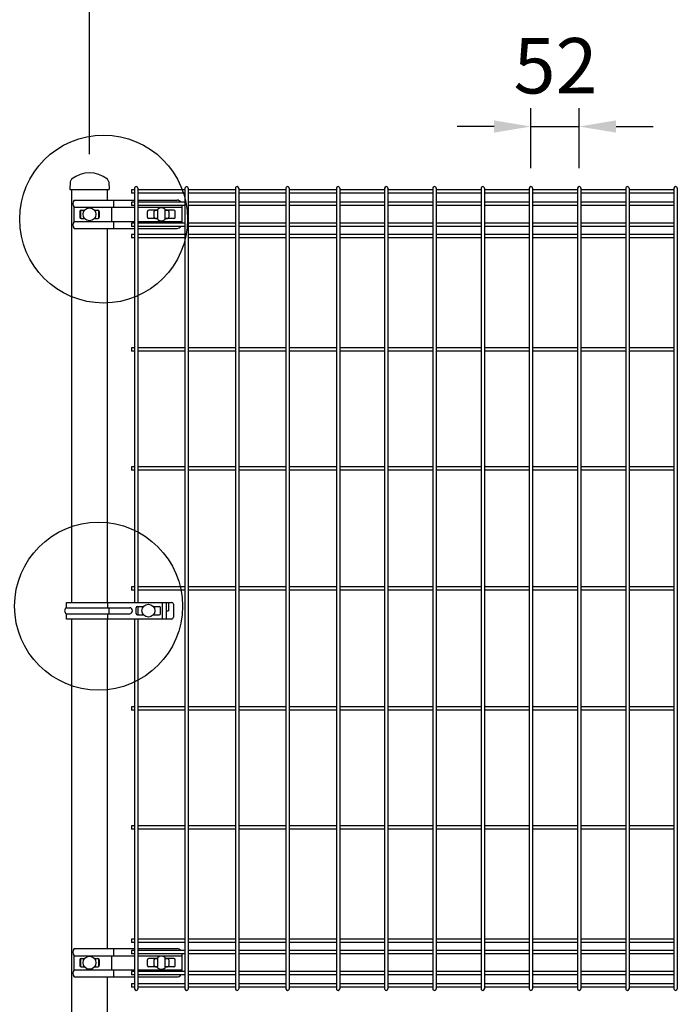
# Model space of a CAD drawing. Units: millimetres. Extents: x 1 to 7315, y 1 to 5280.
# Drawn here: x 824 to 1536, y 3666 to 4731 of the extents above; entities that cross this region are included whole.
import ezdxf

# ---------------------------------------------------------------- set-up
doc = ezdxf.new("R2010")
doc.units = ezdxf.units.MM
doc.header["$LTSCALE"] = 200
doc.header["$PDMODE"] = 33
doc.header["$PDSIZE"] = 5
for name, color, linetype in [('MOJI', 6, 'Continuous'), ('SAISEN', 7, 'Continuous'), ('SJC', 1, 'Continuous'), ('SJC2', 7, 'Continuous'), ('SUNPOU', 4, 'Continuous')]:
    doc.layers.add(name, color=color, linetype=linetype)
doc.styles.add('EXT08', font='ROMANS', dxfattribs={"width": 0.8, "bigfont": 'EXTFONT'})
doc.styles.get("Standard").update_dxf_attribs({"font": 'arial.ttf'})
doc.dimstyles.new('SJC', dxfattribs={"dimtxt": 0.18, "dimasz": 0.18, "dimexe": 0.18, "dimexo": 0.0625, "dimgap": 0.09, "dimtad": 0, "dimtih": 1, "dimtoh": 1, "dimdec": 4, "dimzin": 0, "dimdsep": 46, "dimtxsty": 'Standard', "dimcen": 0.09, "dimadec": 0, "dimazin": 0, "dimtfac": 1, "dimtdec": 4, "dimtofl": 0, "dimtmove": 0, "dimatfit": 3, "dimfxl": 1, "dimtolj": 1, "dimtzin": 0, "dimarcsym": 0})

# ---------------------------------------------------------------- blocks, each defined once
blk = doc.blocks.new('*D19')
at = {"layer": 'DEFPOINTS', "color": 0}
for p in [(2900, 4755.5), (900, 4565.5), (2900, 4565.5)]:
    blk.add_point(p, dxfattribs=at)
at = {"layer": 'SUNPOU', "color": 0, "lineweight": -2}
for p, q in [((900, 4585.5), (900, 4775.5)), ((2900, 4585.5), (2900, 4775.5)), ((940, 4755.5), (2860, 4755.5))]:
    blk.add_line(p, q, dxfattribs=at)
at = {"layer": 'SUNPOU', "color": 0}
for points in [[(940, 4762.2), (940, 4748.9), (900, 4755.5)], [(2860, 4762.2), (2860, 4748.9), (2900, 4755.5)]]:
    blk.add_solid(points, dxfattribs=at)
at = {"layer": 'SUNPOU', "color": 0, "insert": (1900, 4809.5), "char_height": 60, "attachment_point": 5, "style": 'EXT08'}
blk.add_mtext('\\A1;2000', dxfattribs=at)
blk = doc.blocks.new('*D20')
at = {"layer": 'DEFPOINTS', "color": 0}
for p in [(1430.1, 4615.5), (1377.9, 4550.5), (1430.1, 4550.5)]:
    blk.add_point(p, dxfattribs=at)
at = {"layer": 'SUNPOU', "color": 0, "lineweight": -2}
for p, q in [((1377.9, 4570.5), (1377.9, 4635.5)), ((1430.1, 4570.5), (1430.1, 4635.5)), ((1337.9, 4615.5), (1297.9, 4615.5)), ((1377.9, 4615.5), (1430.1, 4615.5)), ((1470.1, 4615.5), (1510.1, 4615.5))]:
    blk.add_line(p, q, dxfattribs=at)
at = {"layer": 'SUNPOU', "color": 0}
for points in [[(1337.9, 4622.2), (1337.9, 4608.9), (1377.9, 4615.5)], [(1470.1, 4622.2), (1470.1, 4608.9), (1430.1, 4615.5)]]:
    blk.add_solid(points, dxfattribs=at)
at = {"layer": 'SUNPOU', "color": 0, "insert": (1404.5, 4681.3), "char_height": 60, "attachment_point": 5, "style": 'EXT08'}
blk.add_mtext('\\A1;52', dxfattribs=at)

msp = doc.modelspace()

# ---------------------------------------------------------------- linework, layer by layer
at = {"layer": 'MOJI'}
for p, q in [((973.822, 4514.775), (973.822, 4526.264)), ((981.822, 4514.775), (981.822, 4526.264)), ((973.822, 3704.775), (973.822, 3716.264)), ((981.822, 3704.775), (981.822, 3716.264))]:
    msp.add_line(p, q, dxfattribs=at)
for centre in [(900.002, 4520.52), (963.764, 4091.52), (900.002, 3710.52)]:
    msp.add_circle(centre, 7, dxfattribs=at)
for centre, start, end in [((977.822, 4520.52), 55.150095, 124.849905), ((977.822, 4520.52), 235.150095, 304.849905), ((977.822, 3710.52), 55.150095, 124.849905), ((977.822, 3710.52), 235.150095, 304.849905)]:
    msp.add_arc(centre, 7, start, end, dxfattribs=at)
at = {"layer": 'SAISEN'}
for p, q in [((969.822, 4523.52), (969.822, 4517.52)), ((971.322, 4525.02), (973.822, 4525.02)), ((981.822, 4525.02), (984.322, 4525.02)), ((985.822, 4523.52), (985.822, 4517.52)), ((971.322, 4516.02), (973.822, 4516.02)), ((981.822, 4516.02), (984.322, 4516.02)), ((969.822, 3713.52), (969.822, 3707.52)), ((971.322, 3715.02), (973.822, 3715.02)), ((981.822, 3715.02), (984.322, 3715.02)), ((985.822, 3713.52), (985.822, 3707.52)), ((971.322, 3706.02), (973.822, 3706.02)), ((981.822, 3706.02), (984.322, 3706.02))]:
    msp.add_line(p, q, dxfattribs=at)
for centre, start, end in [((971.322, 4523.52), 90, 180), ((984.322, 4523.52), 0, 90), ((971.322, 4517.52), 180, 270), ((984.322, 4517.52), 270, 0), ((971.322, 3713.52), 90, 180), ((984.322, 3713.52), 0, 90), ((971.322, 3707.52), 180, 270), ((984.322, 3707.52), 270, 0)]:
    msp.add_arc(centre, 1.5, start, end, dxfattribs=at)
at = {"layer": 'SJC'}
for p, q in [((879.243, 4555.641), (878.702, 4547.52)), ((920.76, 4555.641), (921.302, 4547.52)), ((950.56, 4550.52), (950.56, 4550.52)), ((1005.185, 4550.52), (1005.185, 4550.52)), ((1059.81, 4550.52), (1059.81, 4550.52)), ((1114.435, 4550.52), (1114.435, 4550.52)), ((1169.06, 4550.52), (1169.06, 4550.52)), ((1221.27, 4550.52), (1221.27, 4550.52)), ((1273.48, 4550.52), (1273.48, 4550.52)), ((1325.69, 4550.52), (1325.69, 4550.52)), ((1377.9, 4550.52), (1377.9, 4550.52)), ((1430.11, 4550.52), (1430.11, 4550.52)), ((1482.32, 4550.52), (1482.32, 4550.52)), ((1534.53, 4550.52), (1534.53, 4550.52)), ((878.702, 4547.52), (921.302, 4547.52)), ((880.952, 4100.52), (880.952, 4547.52)), ((880.952, 4547.52), (919.052, 4547.52)), ((919.052, 4547.52), (919.052, 4535.833)), ((945.56, 4546.92), (945.56, 4543.32)), ((948.76, 4546.92), (945.56, 4546.92)), ((948.76, 4543.32), (945.56, 4543.32)), ((948.76, 4548.72), (948.76, 4100.52)), ((952.36, 4548.72), (952.36, 4100.52)), ((1003.385, 4546.92), (952.36, 4546.92)), ((1003.385, 4543.32), (952.36, 4543.32)), ((1003.385, 4548.721), (1003.385, 3682.32)), ((1003.385, 4548.72), (1003.385, 4350.77)), ((1006.985, 4548.721), (1006.985, 3682.316)), ((1006.985, 4548.72), (1006.985, 4350.77)), ((1058.01, 4546.92), (1006.985, 4546.92)), ((1058.01, 4543.32), (1006.985, 4543.32)), ((1058.01, 4548.721), (1058.01, 3682.32)), ((1058.01, 4548.72), (1058.01, 4350.77)), ((1061.61, 4548.721), (1061.61, 3682.316)), ((1061.61, 4548.72), (1061.61, 4350.77)), ((1112.635, 4546.92), (1061.61, 4546.92)), ((1112.635, 4543.32), (1061.61, 4543.32)), ((1112.635, 4548.721), (1112.635, 3682.32)), ((1112.635, 4548.72), (1112.635, 4350.77)), ((1116.235, 4548.721), (1116.235, 3682.316)), ((1116.235, 4548.72), (1116.235, 4350.77)), ((1167.26, 4546.92), (1116.235, 4546.92)), ((1167.26, 4543.32), (1116.235, 4543.32)), ((1167.26, 4548.721), (1167.26, 3682.316)), ((1167.26, 4548.72), (1167.26, 4350.77)), ((1170.86, 4548.721), (1170.86, 3682.32)), ((1170.86, 4548.72), (1170.86, 4350.77)), ((1219.474, 4546.92), (1170.86, 4546.92)), ((1219.474, 4543.32), (1170.86, 4543.32)), ((1219.47, 4548.721), (1219.47, 3682.316)), ((1219.47, 4548.72), (1219.47, 4350.77)), ((1223.07, 4548.721), (1223.07, 3682.32)), ((1223.07, 4548.72), (1223.07, 4350.77)), ((1271.684, 4546.92), (1223.07, 4546.92)), ((1271.684, 4543.32), (1223.07, 4543.32)), ((1271.68, 4548.721), (1271.68, 3682.316)), ((1271.68, 4548.72), (1271.68, 4350.77)), ((1275.28, 4548.721), (1275.28, 3682.32)), ((1275.28, 4548.72), (1275.28, 4350.77)), ((1323.894, 4546.92), (1275.28, 4546.92)), ((1323.894, 4543.32), (1275.28, 4543.32)), ((1323.89, 4548.721), (1323.89, 3682.316)), ((1323.89, 4548.72), (1323.89, 4350.77)), ((1327.49, 4548.721), (1327.49, 3682.32)), ((1327.49, 4548.72), (1327.49, 4350.77)), ((1376.104, 4546.92), (1327.49, 4546.92)), ((1376.104, 4543.32), (1327.49, 4543.32)), ((1376.1, 4548.721), (1376.1, 3682.316)), ((1376.1, 4548.72), (1376.1, 4350.77)), ((1379.7, 4548.721), (1379.7, 3682.32)), ((1379.7, 4548.72), (1379.7, 4350.77)), ((1428.314, 4546.92), (1379.7, 4546.92)), ((1428.314, 4543.32), (1379.7, 4543.32)), ((1428.31, 4548.721), (1428.31, 3682.316)), ((1428.31, 4548.72), (1428.31, 4350.77)), ((1431.91, 4548.721), (1431.91, 3682.32)), ((1431.91, 4548.72), (1431.91, 4350.77)), ((1480.524, 4546.92), (1431.91, 4546.92)), ((1480.524, 4543.32), (1431.91, 4543.32)), ((1480.52, 4548.721), (1480.52, 3682.316)), ((1480.52, 4548.72), (1480.52, 4350.77)), ((1484.12, 4548.721), (1484.12, 3682.32)), ((1484.12, 4548.72), (1484.12, 4350.77)), ((1532.734, 4546.92), (1484.12, 4546.92)), ((1532.734, 4543.32), (1484.12, 4543.32)), ((1532.73, 4548.721), (1532.73, 3682.316)), ((1532.73, 4548.72), (1532.73, 4350.77)), ((1536.33, 4548.721), (1536.33, 3682.32)), ((945.56, 4533.72), (945.56, 4530.12)), ((948.76, 4533.72), (945.56, 4533.72)), ((948.76, 4530.12), (945.56, 4530.12)), ((1003.385, 4533.72), (952.36, 4533.72)), ((1003.385, 4530.12), (952.36, 4530.12)), ((1058.01, 4533.72), (1006.985, 4533.72)), ((1058.01, 4530.12), (1006.985, 4530.12)), ((1112.635, 4533.72), (1061.61, 4533.72)), ((1112.635, 4530.12), (1061.61, 4530.12)), ((1167.26, 4533.72), (1116.235, 4533.72)), ((1167.26, 4530.12), (1116.235, 4530.12)), ((1219.474, 4533.72), (1170.86, 4533.72)), ((1219.474, 4530.12), (1170.86, 4530.12)), ((1271.684, 4533.72), (1223.07, 4533.72)), ((1271.684, 4530.12), (1223.07, 4530.12)), ((1323.894, 4533.72), (1275.28, 4533.72)), ((1323.894, 4530.12), (1275.28, 4530.12)), ((1376.104, 4533.72), (1327.49, 4533.72)), ((1376.104, 4530.12), (1327.49, 4530.12)), ((1428.314, 4533.72), (1379.7, 4533.72)), ((1428.314, 4530.12), (1379.7, 4530.12)), ((1480.524, 4533.72), (1431.91, 4533.72)), ((1480.524, 4530.12), (1431.91, 4530.12)), ((1532.734, 4533.72), (1484.12, 4533.72)), ((1532.734, 4530.12), (1484.12, 4530.12)), ((945.56, 4510.92), (945.56, 4507.32)), ((948.76, 4510.92), (945.56, 4510.92)), ((1003.385, 4510.92), (952.36, 4510.92)), ((1058.01, 4510.92), (1006.985, 4510.92)), ((1112.635, 4510.92), (1061.61, 4510.92)), ((1167.26, 4510.92), (1116.235, 4510.92)), ((1219.474, 4510.92), (1170.86, 4510.92)), ((1271.684, 4510.92), (1223.07, 4510.92)), ((1323.894, 4510.92), (1275.28, 4510.92)), ((1376.104, 4510.92), (1327.49, 4510.92)), ((1428.314, 4510.92), (1379.7, 4510.92)), ((1480.524, 4510.92), (1431.91, 4510.92)), ((1532.734, 4510.92), (1484.12, 4510.92)), ((919.052, 4505.206), (919.052, 4100.52)), ((948.76, 4507.32), (945.56, 4507.32)), ((945.56, 4498.776), (945.56, 4495.176)), ((948.76, 4498.776), (945.56, 4498.776)), ((1003.385, 4507.32), (952.36, 4507.32)), ((1003.385, 4498.776), (952.36, 4498.776)), ((1058.01, 4507.32), (1006.985, 4507.32)), ((1058.01, 4498.776), (1006.985, 4498.776)), ((1112.635, 4507.32), (1061.61, 4507.32)), ((1112.635, 4498.776), (1061.61, 4498.776)), ((1167.26, 4507.32), (1116.235, 4507.32)), ((1167.26, 4498.776), (1116.235, 4498.776)), ((1219.474, 4507.32), (1170.86, 4507.32)), ((1219.474, 4498.776), (1170.86, 4498.776)), ((1271.684, 4507.32), (1223.07, 4507.32)), ((1271.684, 4498.776), (1223.07, 4498.776)), ((1323.894, 4507.32), (1275.28, 4507.32)), ((1323.894, 4498.776), (1275.28, 4498.776)), ((1376.104, 4507.32), (1327.49, 4507.32)), ((1376.104, 4498.776), (1327.49, 4498.776)), ((1428.314, 4507.32), (1379.7, 4507.32)), ((1428.314, 4498.776), (1379.7, 4498.776)), ((1480.524, 4507.32), (1431.91, 4507.32)), ((1480.524, 4498.776), (1431.91, 4498.776)), ((1532.734, 4507.32), (1484.12, 4507.32)), ((1532.734, 4498.776), (1484.12, 4498.776)), ((948.76, 4495.176), (945.56, 4495.176)), ((1003.385, 4495.176), (952.36, 4495.176)), ((1058.01, 4495.176), (1006.985, 4495.176)), ((1112.635, 4495.176), (1061.61, 4495.176)), ((1167.26, 4495.176), (1116.235, 4495.176)), ((1219.474, 4495.176), (1170.86, 4495.176)), ((1271.684, 4495.176), (1223.07, 4495.176)), ((1323.894, 4495.176), (1275.28, 4495.176)), ((1376.104, 4495.176), (1327.49, 4495.176)), ((1428.314, 4495.176), (1379.7, 4495.176)), ((1480.524, 4495.176), (1431.91, 4495.176)), ((1532.734, 4495.176), (1484.12, 4495.176)), ((945.56, 4376.07), (945.56, 4372.47)), ((948.76, 4376.07), (945.56, 4376.07)), ((948.76, 4372.47), (945.56, 4372.47)), ((1003.385, 4376.07), (952.36, 4376.07)), ((1003.385, 4372.47), (952.36, 4372.47)), ((1058.01, 4376.07), (1006.985, 4376.07)), ((1058.01, 4372.47), (1006.985, 4372.47)), ((1112.635, 4376.07), (1061.61, 4376.07)), ((1112.635, 4372.47), (1061.61, 4372.47)), ((1167.26, 4376.07), (1116.235, 4376.07)), ((1167.26, 4372.47), (1116.235, 4372.47)), ((1219.474, 4376.07), (1170.86, 4376.07)), ((1219.474, 4372.47), (1170.86, 4372.47)), ((1271.684, 4376.07), (1223.07, 4376.07)), ((1271.684, 4372.47), (1223.07, 4372.47)), ((1323.894, 4376.07), (1275.28, 4376.07)), ((1323.894, 4372.47), (1275.28, 4372.47)), ((1376.104, 4376.07), (1327.49, 4376.07)), ((1376.104, 4372.47), (1327.49, 4372.47)), ((1428.314, 4376.07), (1379.7, 4376.07)), ((1428.314, 4372.47), (1379.7, 4372.47)), ((1480.524, 4376.07), (1431.91, 4376.07)), ((1480.524, 4372.47), (1431.91, 4372.47)), ((1532.734, 4376.07), (1484.12, 4376.07)), ((1532.734, 4372.47), (1484.12, 4372.47)), ((945.56, 4247.32), (945.56, 4243.72)), ((948.76, 4247.32), (945.56, 4247.32)), ((948.76, 4243.72), (945.56, 4243.72)), ((1003.385, 4247.32), (952.36, 4247.32)), ((1003.385, 4243.72), (952.36, 4243.72)), ((1058.01, 4247.32), (1006.985, 4247.32)), ((1058.01, 4243.72), (1006.985, 4243.72)), ((1112.635, 4247.32), (1061.61, 4247.32)), ((1112.635, 4243.72), (1061.61, 4243.72)), ((1167.26, 4247.32), (1116.235, 4247.32)), ((1167.26, 4243.72), (1116.235, 4243.72)), ((1219.474, 4247.32), (1170.86, 4247.32)), ((1219.474, 4243.72), (1170.86, 4243.72)), ((1271.684, 4247.32), (1223.07, 4247.32)), ((1271.684, 4243.72), (1223.07, 4243.72)), ((1323.894, 4247.32), (1275.28, 4247.32)), ((1323.894, 4243.72), (1275.28, 4243.72)), ((1376.104, 4247.32), (1327.49, 4247.32)), ((1376.104, 4243.72), (1327.49, 4243.72)), ((1428.314, 4247.32), (1379.7, 4247.32)), ((1428.314, 4243.72), (1379.7, 4243.72)), ((1480.524, 4247.32), (1431.91, 4247.32)), ((1480.524, 4243.72), (1431.91, 4243.72)), ((1532.734, 4247.32), (1484.12, 4247.32)), ((1532.734, 4243.72), (1484.12, 4243.72)), ((945.56, 4117.32), (945.56, 4113.72)), ((948.76, 4117.32), (945.56, 4117.32)), ((948.76, 4113.72), (945.56, 4113.72)), ((1003.385, 4117.32), (952.36, 4117.32)), ((1003.385, 4113.72), (952.36, 4113.72)), ((1058.01, 4117.32), (1006.985, 4117.32)), ((1058.01, 4113.72), (1006.985, 4113.72)), ((1112.635, 4117.32), (1061.61, 4117.32)), ((1112.635, 4113.72), (1061.61, 4113.72)), ((1167.26, 4117.32), (1116.235, 4117.32)), ((1167.26, 4113.72), (1116.235, 4113.72)), ((1219.474, 4117.32), (1170.86, 4117.32)), ((1219.474, 4113.72), (1170.86, 4113.72)), ((1271.684, 4117.32), (1223.07, 4117.32)), ((1271.684, 4113.72), (1223.07, 4113.72)), ((1323.894, 4117.32), (1275.28, 4117.32)), ((1323.894, 4113.72), (1275.28, 4113.72)), ((1376.104, 4117.32), (1327.49, 4117.32)), ((1376.104, 4113.72), (1327.49, 4113.72)), ((1428.314, 4117.32), (1379.7, 4117.32)), ((1428.314, 4113.72), (1379.7, 4113.72)), ((1480.524, 4117.32), (1431.91, 4117.32)), ((1480.524, 4113.72), (1431.91, 4113.72)), ((1532.734, 4117.32), (1484.12, 4117.32)), ((1532.734, 4113.72), (1484.12, 4113.72)), ((952.36, 4096.02), (952.36, 4087.02)), ((952.36, 4096.02), (952.36, 4087.02)), ((880.952, 3500.52), (880.952, 4082.52)), ((919.052, 4082.52), (919.052, 3725.833)), ((948.76, 4082.52), (948.76, 3682.318)), ((952.36, 4082.52), (952.36, 3682.314)), ((945.56, 3987.32), (945.56, 3983.72)), ((948.76, 3987.32), (945.56, 3987.32)), ((1003.385, 3987.32), (952.36, 3987.32)), ((1058.01, 3987.32), (1006.985, 3987.32)), ((1112.635, 3987.32), (1061.61, 3987.32)), ((1167.26, 3987.32), (1116.235, 3987.32)), ((1219.474, 3987.32), (1170.86, 3987.32)), ((1271.684, 3987.32), (1223.07, 3987.32)), ((1323.894, 3987.32), (1275.28, 3987.32)), ((1376.104, 3987.32), (1327.49, 3987.32)), ((1428.314, 3987.32), (1379.7, 3987.32)), ((1480.524, 3987.32), (1431.91, 3987.32)), ((1532.734, 3987.32), (1484.12, 3987.32)), ((948.76, 3983.72), (945.56, 3983.72)), ((1003.385, 3983.72), (952.36, 3983.72)), ((1058.01, 3983.72), (1006.985, 3983.72)), ((1112.635, 3983.72), (1061.61, 3983.72)), ((1167.26, 3983.72), (1116.235, 3983.72)), ((1219.474, 3983.72), (1170.86, 3983.72)), ((1271.684, 3983.72), (1223.07, 3983.72)), ((1323.894, 3983.72), (1275.28, 3983.72)), ((1376.104, 3983.72), (1327.49, 3983.72)), ((1428.314, 3983.72), (1379.7, 3983.72)), ((1480.524, 3983.72), (1431.91, 3983.72)), ((1532.734, 3983.72), (1484.12, 3983.72)), ((945.56, 3858.57), (945.56, 3854.97)), ((948.76, 3858.57), (945.56, 3858.57)), ((1003.385, 3858.57), (952.36, 3858.57)), ((1058.01, 3858.57), (1006.985, 3858.57)), ((1112.635, 3858.57), (1061.61, 3858.57)), ((1167.26, 3858.57), (1116.235, 3858.57)), ((1219.474, 3858.57), (1170.86, 3858.57)), ((1271.684, 3858.57), (1223.07, 3858.57)), ((1323.894, 3858.57), (1275.28, 3858.57)), ((1376.104, 3858.57), (1327.49, 3858.57)), ((1428.314, 3858.57), (1379.7, 3858.57)), ((1480.524, 3858.57), (1431.91, 3858.57)), ((1532.734, 3858.57), (1484.12, 3858.57)), ((948.76, 3854.97), (945.56, 3854.97)), ((1003.385, 3854.97), (952.36, 3854.97)), ((1058.01, 3854.97), (1006.985, 3854.97)), ((1112.635, 3854.97), (1061.61, 3854.97)), ((1167.26, 3854.97), (1116.235, 3854.97)), ((1219.474, 3854.97), (1170.86, 3854.97)), ((1271.684, 3854.97), (1223.07, 3854.97)), ((1323.894, 3854.97), (1275.28, 3854.97)), ((1376.104, 3854.97), (1327.49, 3854.97)), ((1428.314, 3854.97), (1379.7, 3854.97)), ((1480.524, 3854.97), (1431.91, 3854.97)), ((1532.734, 3854.97), (1484.12, 3854.97)), ((945.56, 3735.864), (945.56, 3732.264)), ((948.76, 3735.864), (945.56, 3735.864)), ((948.76, 3732.264), (945.56, 3732.264)), ((1003.385, 3735.864), (952.36, 3735.864)), ((1003.385, 3732.264), (952.36, 3732.264)), ((1058.01, 3735.864), (1006.985, 3735.864)), ((1058.01, 3732.264), (1006.985, 3732.264)), ((1112.635, 3735.864), (1061.61, 3735.864)), ((1112.635, 3732.264), (1061.61, 3732.264)), ((1167.26, 3735.864), (1116.235, 3735.864)), ((1167.26, 3732.264), (1116.235, 3732.264)), ((1219.474, 3735.864), (1170.86, 3735.864)), ((1219.474, 3732.264), (1170.86, 3732.264)), ((1271.684, 3735.864), (1223.07, 3735.864)), ((1271.684, 3732.264), (1223.07, 3732.264)), ((1323.894, 3735.864), (1275.28, 3735.864)), ((1323.894, 3732.264), (1275.28, 3732.264)), ((1376.104, 3735.864), (1327.49, 3735.864)), ((1376.104, 3732.264), (1327.49, 3732.264)), ((1428.314, 3735.864), (1379.7, 3735.864)), ((1428.314, 3732.264), (1379.7, 3732.264)), ((1480.524, 3735.864), (1431.91, 3735.864)), ((1480.524, 3732.264), (1431.91, 3732.264)), ((1532.734, 3735.864), (1484.12, 3735.864)), ((1532.734, 3732.264), (1484.12, 3732.264)), ((945.56, 3723.72), (945.56, 3720.12)), ((948.76, 3723.72), (945.56, 3723.72)), ((948.76, 3720.12), (945.56, 3720.12)), ((1003.385, 3723.72), (952.36, 3723.72)), ((1003.385, 3720.12), (952.36, 3720.12)), ((1058.01, 3723.72), (1006.985, 3723.72)), ((1058.01, 3720.12), (1006.985, 3720.12)), ((1112.635, 3723.72), (1061.61, 3723.72)), ((1112.635, 3720.12), (1061.61, 3720.12)), ((1167.26, 3723.72), (1116.235, 3723.72)), ((1167.26, 3720.12), (1116.235, 3720.12)), ((1219.474, 3723.72), (1170.86, 3723.72)), ((1219.474, 3720.12), (1170.86, 3720.12)), ((1271.684, 3723.72), (1223.07, 3723.72)), ((1271.684, 3720.12), (1223.07, 3720.12)), ((1323.894, 3723.72), (1275.28, 3723.72)), ((1323.894, 3720.12), (1275.28, 3720.12)), ((1376.104, 3723.72), (1327.49, 3723.72)), ((1376.104, 3720.12), (1327.49, 3720.12)), ((1428.314, 3723.72), (1379.7, 3723.72)), ((1428.314, 3720.12), (1379.7, 3720.12)), ((1480.524, 3723.72), (1431.91, 3723.72)), ((1480.524, 3720.12), (1431.91, 3720.12)), ((1532.734, 3723.72), (1484.12, 3723.72)), ((1532.734, 3720.12), (1484.12, 3720.12)), ((945.56, 3700.92), (945.56, 3697.32)), ((948.76, 3700.92), (945.56, 3700.92)), ((1003.385, 3700.92), (952.36, 3700.92)), ((1058.01, 3700.92), (1006.985, 3700.92)), ((1112.635, 3700.92), (1061.61, 3700.92)), ((1167.26, 3700.92), (1116.235, 3700.92)), ((1219.474, 3700.92), (1170.86, 3700.92)), ((1271.684, 3700.92), (1223.07, 3700.92)), ((1323.894, 3700.92), (1275.28, 3700.92)), ((1376.104, 3700.92), (1327.49, 3700.92)), ((1428.314, 3700.92), (1379.7, 3700.92)), ((1480.524, 3700.92), (1431.91, 3700.92)), ((1532.734, 3700.92), (1484.12, 3700.92)), ((919.052, 3695.206), (919.052, 3500.52)), ((948.76, 3697.32), (945.56, 3697.32)), ((945.56, 3687.72), (945.56, 3684.12)), ((948.76, 3687.72), (945.56, 3687.72)), ((1003.385, 3697.32), (952.36, 3697.32)), ((1003.385, 3687.72), (952.36, 3687.72)), ((1058.01, 3697.32), (1006.985, 3697.32)), ((1058.01, 3687.72), (1006.985, 3687.72)), ((1112.635, 3697.32), (1061.61, 3697.32)), ((1112.635, 3687.72), (1061.61, 3687.72)), ((1167.26, 3697.32), (1116.235, 3697.32)), ((1167.26, 3687.72), (1116.235, 3687.72)), ((1219.474, 3697.32), (1170.86, 3697.32)), ((1219.474, 3687.72), (1170.86, 3687.72)), ((1271.684, 3697.32), (1223.07, 3697.32)), ((1271.684, 3687.72), (1223.07, 3687.72)), ((1323.894, 3697.32), (1275.28, 3697.32)), ((1323.894, 3687.72), (1275.28, 3687.72)), ((1376.104, 3697.32), (1327.49, 3697.32)), ((1376.104, 3687.72), (1327.49, 3687.72)), ((1428.314, 3697.32), (1379.7, 3697.32)), ((1428.314, 3687.72), (1379.7, 3687.72)), ((1480.524, 3697.32), (1431.91, 3697.32)), ((1480.524, 3687.72), (1431.91, 3687.72)), ((1532.734, 3697.32), (1484.12, 3697.32)), ((1532.734, 3687.72), (1484.12, 3687.72)), ((948.76, 3684.12), (945.56, 3684.12)), ((950.56, 3680.52), (950.56, 3680.52)), ((1003.385, 3684.12), (952.36, 3684.12)), ((1005.185, 3680.52), (1005.185, 3680.52)), ((1058.01, 3684.12), (1006.985, 3684.12)), ((1059.81, 3680.52), (1059.81, 3680.52)), ((1112.635, 3684.12), (1061.61, 3684.12)), ((1114.435, 3680.52), (1114.435, 3680.52)), ((1167.26, 3684.12), (1116.235, 3684.12)), ((1219.474, 3684.12), (1170.86, 3684.12)), ((1271.684, 3684.12), (1223.07, 3684.12)), ((1323.894, 3684.12), (1275.28, 3684.12)), ((1376.104, 3684.12), (1327.49, 3684.12)), ((1428.314, 3684.12), (1379.7, 3684.12)), ((1480.524, 3684.12), (1431.91, 3684.12)), ((1532.734, 3684.12), (1484.12, 3684.12))]:
    msp.add_line(p, q, dxfattribs=at)
for centre, radius, start, end in [((900.002, 4535.57), 29.95, 49.748369, 130.251631), ((883.234, 4555.375), 4, 130.251631, 176.185925), ((916.769, 4555.375), 4, 3.814075, 49.748369), ((950.56, 4548.72), 1.8, 90, 180.000001), ((950.56, 4548.72), 1.8, 0.000001, 90), ((1005.185, 4548.72), 1.8, 90, 180.000001), ((1005.185, 4548.72), 1.8, 0.000001, 90), ((1059.81, 4548.72), 1.8, 90, 180.000001), ((1059.81, 4548.72), 1.8, 0.000001, 90), ((1114.435, 4548.72), 1.8, 90, 180.000001), ((1114.435, 4548.72), 1.8, 0.000001, 90), ((1169.06, 4548.72), 1.8, 90, 179.999999), ((1169.06, 4548.72), 1.8, 359.999999, 90), ((1221.27, 4548.72), 1.8, 90, 179.999999), ((1221.27, 4548.72), 1.8, 359.999999, 90), ((1273.48, 4548.72), 1.8, 90, 179.999999), ((1273.48, 4548.72), 1.8, 359.999999, 90), ((1325.69, 4548.72), 1.8, 90, 179.999999), ((1325.69, 4548.72), 1.8, 359.999999, 90), ((1377.9, 4548.72), 1.8, 90, 179.999999), ((1377.9, 4548.72), 1.8, 359.999999, 90), ((1430.11, 4548.72), 1.8, 90, 179.999999), ((1430.11, 4548.72), 1.8, 359.999999, 90), ((1482.32, 4548.72), 1.8, 90, 179.999999), ((1482.32, 4548.72), 1.8, 359.999999, 90), ((1534.53, 4548.72), 1.8, 90, 179.999999), ((1534.53, 4548.72), 1.8, 359.999999, 90), ((950.56, 3682.32), 1.8, 180.000001, 270), ((950.56, 3682.32), 1.8, 270, 0.000001), ((1005.185, 3682.32), 1.8, 180.000001, 270), ((1005.185, 3682.32), 1.8, 270, 0.000001), ((1059.81, 3682.32), 1.8, 180.000001, 270), ((1059.81, 3682.32), 1.8, 270, 0.000001), ((1114.435, 3682.32), 1.8, 180.000001, 270), ((1114.435, 3682.32), 1.8, 270, 0.000001), ((1169.06, 3682.32), 1.8, 179.999999, 270), ((1169.06, 3682.32), 1.8, 270, 359.999999), ((1221.27, 3682.32), 1.8, 179.999999, 270), ((1221.27, 3682.32), 1.8, 270, 359.999999), ((1273.48, 3682.32), 1.8, 179.999999, 270), ((1273.48, 3682.32), 1.8, 270, 359.999999), ((1325.69, 3682.32), 1.8, 179.999999, 270), ((1325.69, 3682.32), 1.8, 270, 359.999999), ((1377.9, 3682.32), 1.8, 179.999999, 270), ((1377.9, 3682.32), 1.8, 270, 359.999999), ((1430.11, 3682.32), 1.8, 179.999999, 270), ((1430.11, 3682.32), 1.8, 270, 359.999999), ((1482.32, 3682.32), 1.8, 179.999999, 270), ((1482.32, 3682.32), 1.8, 270, 359.999999), ((1534.53, 3682.32), 1.8, 179.999999, 270), ((1534.53, 3682.32), 1.8, 270, 359.999999)]:
    msp.add_arc(centre, radius, start, end, dxfattribs=at)
at = {"layer": 'SJC2'}
for p, q in [((883.374, 4535.833), (948.76, 4535.833)), ((925.825, 4535.833), (925.825, 4528.138)), ((952.36, 4535.833), (994.822, 4535.833)), ((999.822, 4530.12), (999.822, 4510.92)), ((883.374, 4528.138), (948.76, 4528.138)), ((883.374, 4512.901), (883.374, 4528.138)), ((889.602, 4523.52), (889.602, 4517.52)), ((890.402, 4524.846), (890.402, 4516.193)), ((891.102, 4525.02), (894.64, 4525.02)), ((905.364, 4525.02), (908.902, 4525.02)), ((909.602, 4524.846), (909.602, 4516.193)), ((910.402, 4523.52), (910.402, 4517.52)), ((923.689, 4528.138), (923.689, 4512.901)), ((952.36, 4528.138), (999.822, 4528.138)), ((962.822, 4517.52), (962.822, 4523.52)), ((962.822, 4520.52), (962.822, 4520.52)), ((962.822, 4520.52), (962.822, 4520.52)), ((973.822, 4525.02), (964.322, 4525.02)), ((991.322, 4525.02), (981.822, 4525.02)), ((992.822, 4517.52), (992.822, 4523.52)), ((992.822, 4520.52), (992.822, 4520.52)), ((992.822, 4520.52), (992.822, 4520.52)), ((883.374, 4512.901), (948.76, 4512.901)), ((891.102, 4516.02), (894.64, 4516.02)), ((905.364, 4516.02), (908.902, 4516.02)), ((925.825, 4512.901), (925.825, 4505.206)), ((952.36, 4512.901), (999.822, 4512.901)), ((973.822, 4516.02), (964.322, 4516.02)), ((991.322, 4516.02), (981.822, 4516.02)), ((883.374, 4505.206), (948.76, 4505.206)), ((952.36, 4505.206), (994.822, 4505.206)), ((875.035, 4100.52), (988.917, 4100.52)), ((875.035, 4094.77), (875.035, 4100.52)), ((875.035, 4094.77), (943.514, 4094.77)), ((919.836, 4094.77), (919.836, 4100.52)), ((921.317, 4089.02), (921.317, 4094.02)), ((950.514, 4088.52), (950.514, 4094.52)), ((952.014, 4096.02), (958.402, 4096.02)), ((969.126, 4096.02), (975.514, 4096.02)), ((977.014, 4088.52), (977.014, 4094.52)), ((978.826, 4099.52), (978.826, 4083.52)), ((982.844, 4100.52), (982.844, 4082.52)), ((985.672, 4100.52), (985.672, 4091.52)), ((990.917, 4098.52), (990.917, 4084.52)), ((875.035, 4088.27), (943.514, 4088.27)), ((875.035, 4082.52), (875.035, 4088.27)), ((988.917, 4082.52), (875.035, 4082.52)), ((919.836, 4082.52), (919.836, 4088.27)), ((952.014, 4087.02), (958.402, 4087.02)), ((969.126, 4087.02), (975.514, 4087.02)), ((982.844, 4091.52), (985.672, 4091.52)), ((883.374, 3725.833), (948.76, 3725.833)), ((925.825, 3725.833), (925.825, 3718.138)), ((952.36, 3725.833), (994.822, 3725.833)), ((999.822, 3720.12), (999.822, 3700.92)), ((883.374, 3718.138), (948.76, 3718.138)), ((883.374, 3702.901), (883.374, 3718.138)), ((889.602, 3713.52), (889.602, 3707.52)), ((890.402, 3714.846), (890.402, 3706.193)), ((891.102, 3715.02), (894.64, 3715.02)), ((905.364, 3715.02), (908.902, 3715.02)), ((909.602, 3714.846), (909.602, 3706.193)), ((910.402, 3713.52), (910.402, 3707.52)), ((923.689, 3718.138), (923.689, 3702.901)), ((952.36, 3718.138), (999.822, 3718.138)), ((962.822, 3707.52), (962.822, 3713.52)), ((962.822, 3710.52), (962.822, 3710.52)), ((962.822, 3710.52), (962.822, 3710.52)), ((973.822, 3715.02), (964.322, 3715.02)), ((991.322, 3715.02), (981.822, 3715.02)), ((992.822, 3707.52), (992.822, 3713.52)), ((992.822, 3710.52), (992.822, 3710.52)), ((992.822, 3710.52), (992.822, 3710.52)), ((883.374, 3702.901), (948.76, 3702.901)), ((891.102, 3706.02), (894.64, 3706.02)), ((905.364, 3706.02), (908.902, 3706.02)), ((925.825, 3702.901), (925.825, 3695.206)), ((952.36, 3702.901), (999.822, 3702.901)), ((973.822, 3706.02), (964.322, 3706.02)), ((991.322, 3706.02), (981.822, 3706.02)), ((883.374, 3695.206), (948.76, 3695.206)), ((952.36, 3695.206), (994.822, 3695.206))]:
    msp.add_line(p, q, dxfattribs=at)
for centre, radius, start, end in [((887.827, 4531.986), 5.885, 139.174687, 220.825313), ((994.822, 4530.833), 5, 35.262466, 90), ((891.102, 4523.52), 1.5, 90, 180), ((908.902, 4523.52), 1.5, 0, 90), ((964.322, 4523.52), 1.5, 90, 180), ((991.322, 4523.52), 1.5, 0, 90), ((887.827, 4509.054), 5.885, 139.174687, 220.825313), ((891.102, 4517.52), 1.5, 180, 270), ((908.902, 4517.52), 1.5, 270, 0), ((964.322, 4517.52), 1.5, 180, 270), ((991.322, 4517.52), 1.5, 270, 0), ((994.822, 4510.206), 5, 270, 324.736487), ((876.641, 4091.52), 3.625, 116.299951, 243.700049), ((943.254, 4091.52), 3.26, 274.58122, 85.41878), ((952.014, 4094.52), 1.5, 90, 180), ((975.514, 4094.52), 1.5, 0, 90), ((988.917, 4098.52), 2, 0, 90), ((952.014, 4088.52), 1.5, 180, 270), ((975.514, 4088.52), 1.5, 270, 0), ((988.917, 4084.52), 2, 270, 0), ((887.827, 3721.986), 5.885, 139.174687, 220.825313), ((994.822, 3720.833), 5, 35.262466, 90), ((891.102, 3713.52), 1.5, 90, 180), ((908.902, 3713.52), 1.5, 0, 90), ((964.322, 3713.52), 1.5, 90, 180), ((991.322, 3713.52), 1.5, 0, 90), ((887.827, 3699.054), 5.885, 139.174687, 220.825313), ((891.102, 3707.52), 1.5, 180, 270), ((908.902, 3707.52), 1.5, 270, 0), ((964.322, 3707.52), 1.5, 180, 270), ((991.322, 3707.52), 1.5, 270, 0), ((994.822, 3700.206), 5, 270, 324.736487)]:
    msp.add_arc(centre, radius, start, end, dxfattribs=at)
at = {"layer": 'SUNPOU'}
for centre in [(915.305, 4515.349), (915.305, 4515.349), (909.794, 4096.443)]:
    msp.add_circle(centre, 90.875, dxfattribs=at)

# ---------------------------------------------------------------- dimensions: what is measured, and where the dimension line sits
dim = msp.add_linear_dim(base=(2900.002, 4755.52), p1=(900.002, 4565.52), p2=(2900.002, 4565.52), dimstyle='SJC', override={"dimscale": 20, "dimtxt": 3, "dimasz": 2, "dimexe": 1, "dimexo": 1, "dimgap": 1.2, "dimtad": 1, "dimtih": 0, "dimtoh": 0, "dimdec": 2, "dimzin": 8, "dimtxsty": 'EXT08', "dimtofl": 1, "dimtmove": 2}, dxfattribs=at)
dim.commit()
dim.dimension.update_dxf_attribs({"geometry": '*D19', "text_midpoint": (1900.002, 4809.52)})
dim = msp.add_linear_dim(base=(1430.11, 4615.52), p1=(1377.9, 4550.52), p2=(1430.11, 4550.52), dimstyle='SJC', override={"dimscale": 20, "dimtxt": 3, "dimasz": 2, "dimexe": 1, "dimexo": 1, "dimgap": 1.2, "dimtad": 1, "dimtih": 0, "dimtoh": 0, "dimdec": 0, "dimzin": 8, "dimtxsty": 'EXT08', "dimtofl": 1, "dimtmove": 2}, dxfattribs=at)
dim.commit()
dim.dimension.update_dxf_attribs({"geometry": '*D20', "text_midpoint": (1404.482, 4681.292), "dimtype": 160})

doc.saveas('drawing.dxf')
